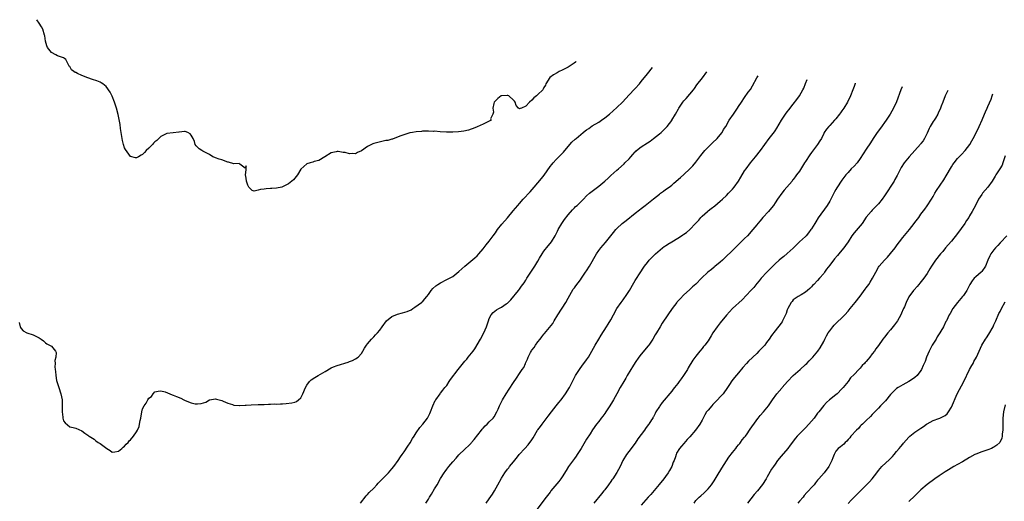
# Model space of a CAD drawing. Units: inches. Extents: x 2541000 to 2544000, y 1560000 to 1562583.
# Drawn here: x 2542009 to 2542332, y 1562348 to 1562506 of the extents above; entities that cross this region are included whole.
import ezdxf

# ---------------------------------------------------------------- set-up
doc = ezdxf.new("R2010")
doc.units = ezdxf.units.IN
doc.header["$MEASUREMENT"] = 0
doc.layers.add('LD25411560_10ft', color=151, linetype='Continuous')

msp = doc.modelspace()

# ---------------------------------------------------------------- linework, layer by layer
at = {"layer": 'LD25411560_10ft'}
for points, elevation in [([(2542191.59, 1562492.31), (2542191.34, 1562492.11), (2542190.95, 1562491.8), (2542189, 1562490.53), (2542187, 1562489.47), (2542186.02, 1562489), (2542185.35, 1562488.65), (2542184.08, 1562487.92), (2542182.95, 1562487.05), (2542181.64, 1562485), (2542181.45, 1562484.55), (2542181, 1562483.74), (2542180.76, 1562483.24), (2542180.58, 1562483), (2542179, 1562481.43), (2542178.53, 1562481), (2542177.67, 1562480.33), (2542177, 1562479.66), (2542176.23, 1562479), (2542175, 1562477.64), (2542173.56, 1562477), (2542173.13, 1562476.87), (2542173, 1562476.76), (2542172.61, 1562477), (2542171.82, 1562477.82), (2542171.52, 1562479), (2542171.29, 1562479.29), (2542171, 1562479.58), (2542169.48, 1562481), (2542169.16, 1562481.16), (2542169, 1562481.18), (2542168.85, 1562481.15), (2542167, 1562481.06), (2542166.89, 1562481), (2542165.87, 1562480.13), (2542165, 1562479.45), (2542164.8, 1562479.2), (2542164.67, 1562479), (2542164.51, 1562478.51), (2542164.14, 1562477), (2542164.37, 1562475.63), (2542164.18, 1562475), (2542163.42, 1562473.42), (2542163.58, 1562473), (2542163, 1562472.71), (2542162.53, 1562472.53), (2542161, 1562471.73), (2542159, 1562470.84), (2542157.7, 1562470.3), (2542157, 1562470.03), (2542156.22, 1562469.78), (2542154.6, 1562469.4), (2542152.84, 1562469.16), (2542151, 1562469.03), (2542148.96, 1562469.04), (2542146.81, 1562469.19), (2542145, 1562469.36), (2542144.65, 1562469.35), (2542143, 1562469.43), (2542142.61, 1562469.39), (2542141, 1562469.36), (2542140.69, 1562469.31), (2542139, 1562469.19), (2542137.76, 1562469), (2542136.84, 1562468.84), (2542133.91, 1562467.91), (2542133, 1562467.53), (2542131.18, 1562466.82), (2542131, 1562466.8), (2542129.62, 1562466.38), (2542129, 1562466.29), (2542128.13, 1562466.13), (2542126.31, 1562465.69), (2542125, 1562465.31), (2542124.75, 1562465.25), (2542123, 1562464.37), (2542121, 1562462.99), (2542119.63, 1562462.37), (2542119, 1562462), (2542117.93, 1562462.07), (2542117, 1562461.96), (2542115.65, 1562462.35), (2542115, 1562462.4), (2542113.25, 1562462.75), (2542113, 1562462.74), (2542112.63, 1562462.63), (2542111, 1562462.3), (2542108.87, 1562461), (2542107, 1562459.73), (2542105.38, 1562459.38), (2542105, 1562459.24), (2542104.06, 1562459), (2542103, 1562458.69), (2542101, 1562456.91), (2542099.88, 1562455), (2542099.49, 1562454.51), (2542099, 1562453.96), (2542098.59, 1562453.41), (2542097, 1562452.06), (2542095, 1562451.05), (2542094.79, 1562451), (2542093, 1562450.68), (2542091.47, 1562450.53), (2542091, 1562450.52), (2542089.59, 1562450.41), (2542089, 1562450.31), (2542087.75, 1562450.25), (2542087, 1562449.96), (2542085.71, 1562449.71), (2542085, 1562449.92), (2542083.89, 1562451), (2542083.63, 1562451.63), (2542083.11, 1562453), (2542083, 1562453.95), (2542082.83, 1562455), (2542083, 1562456.65), (2542083.05, 1562457), (2542083, 1562458.04), (2542082.71, 1562457.29), (2542081, 1562458.57), (2542080.78, 1562458.78), (2542079, 1562458.69), (2542077.23, 1562459.23), (2542077, 1562459.26), (2542075, 1562459.98), (2542074.19, 1562460.19), (2542073, 1562460.67), (2542072.73, 1562460.73), (2542072.12, 1562461), (2542071, 1562461.68), (2542069, 1562462.73), (2542068.83, 1562462.83), (2542068.46, 1562463), (2542067.57, 1562463.57), (2542067, 1562464.12), (2542066.59, 1562464.59), (2542066.31, 1562465), (2542066.04, 1562465.96), (2542065.66, 1562467), (2542065, 1562468.13), (2542064.58, 1562468.58), (2542063.9, 1562469), (2542063, 1562469.32), (2542062.73, 1562469.27), (2542061, 1562469.13), (2542060.9, 1562469.1), (2542059, 1562468.87), (2542057, 1562468.68), (2542055, 1562467.7), (2542054.32, 1562467), (2542053.63, 1562466.37), (2542053, 1562465.87), (2542052.59, 1562465.41), (2542052.2, 1562465), (2542051, 1562463.8), (2542050.2, 1562463), (2542049.56, 1562462.44), (2542049, 1562461.77), (2542048.46, 1562461.54), (2542047.61, 1562461), (2542047, 1562460.66), (2542046.67, 1562460.67), (2542045, 1562461.08), (2542043.33, 1562463.33), (2542043, 1562463.92), (2542042.68, 1562465), (2542042.37, 1562466.37), (2542041.95, 1562469), (2542041.72, 1562470.28), (2542041.58, 1562471.58), (2542040.92, 1562474.92), (2542040.37, 1562477), (2542039.74, 1562479), (2542039, 1562480.98), (2542038.29, 1562482.29), (2542037, 1562484.12), (2542035.85, 1562485), (2542035.34, 1562485.34), (2542035, 1562485.51), (2542033.93, 1562485.93), (2542032.45, 1562486.45), (2542031, 1562486.94), (2542029, 1562487.73), (2542027.56, 1562488.44), (2542027, 1562488.68), (2542026.77, 1562488.77), (2542026.4, 1562489), (2542025.63, 1562489.63), (2542025, 1562490.65), (2542024.83, 1562490.83), (2542024.71, 1562491), (2542023.78, 1562493), (2542023.33, 1562493.33), (2542023, 1562493.55), (2542021, 1562494.26), (2542020.49, 1562494.49), (2542019, 1562495.35), (2542017.73, 1562497), (2542017.47, 1562497.47), (2542017.06, 1562499.06), (2542016.78, 1562500.78), (2542016.76, 1562501), (2542016.15, 1562503), (2542015.74, 1562503.74), (2542014.99, 1562505), (2542014.21, 1562506.1)], 7340), ([(2542008.43, 1562406.43), (2542008.72, 1562405), (2542008.81, 1562404.81), (2542009, 1562404.5), (2542009.66, 1562403.66), (2542010.95, 1562403), (2542013, 1562402.36), (2542014.3, 1562401.7), (2542015, 1562401.37), (2542015.59, 1562401), (2542016.37, 1562400.37), (2542017, 1562399.76), (2542017.45, 1562399.45), (2542018.38, 1562399), (2542019, 1562398.6), (2542020.35, 1562397), (2542020.55, 1562396.55), (2542020.43, 1562395), (2542020.12, 1562393.88), (2542020.24, 1562393), (2542020.12, 1562391.88), (2542020.24, 1562391), (2542020.36, 1562390.36), (2542020.39, 1562389), (2542020.68, 1562387.32), (2542020.75, 1562387), (2542021.41, 1562385), (2542022.1, 1562383), (2542022.48, 1562381), (2542022.47, 1562380.47), (2542022.52, 1562379), (2542022.54, 1562377.46), (2542022.48, 1562377), (2542022.71, 1562375.29), (2542022.71, 1562375), (2542023, 1562374.03), (2542023.46, 1562373.46), (2542025, 1562372.13), (2542026.14, 1562371.86), (2542027, 1562371.7), (2542029, 1562370.78), (2542029.97, 1562369.97), (2542031, 1562369.34), (2542031.17, 1562369.17), (2542031.4, 1562369), (2542033, 1562367.99), (2542033.55, 1562367.55), (2542034.38, 1562367), (2542035, 1562366.67), (2542037.22, 1562365), (2542038.27, 1562364.27), (2542039, 1562363.82), (2542039.83, 1562363.83), (2542041, 1562364.13), (2542042.1, 1562365), (2542042.54, 1562365.46), (2542043, 1562365.7), (2542043.59, 1562366.41), (2542044.23, 1562367), (2542044.55, 1562367.45), (2542045, 1562367.86), (2542046.01, 1562369), (2542047, 1562370.47), (2542047.33, 1562371), (2542047.81, 1562372.19), (2542048, 1562373), (2542048.2, 1562374.2), (2542048.37, 1562375), (2542048.73, 1562377), (2542049, 1562378), (2542049.48, 1562379), (2542050.12, 1562379.88), (2542050.67, 1562381), (2542051, 1562381.53), (2542051.86, 1562382.14), (2542052.43, 1562383), (2542053, 1562383.6), (2542054.15, 1562383.85), (2542055, 1562383.99), (2542056.37, 1562383.63), (2542057.96, 1562383), (2542058.65, 1562382.65), (2542059, 1562382.58), (2542060.08, 1562382.08), (2542061.54, 1562381.54), (2542062.55, 1562381), (2542063, 1562380.79), (2542065, 1562380.01), (2542066.29, 1562379.71), (2542067, 1562379.64), (2542068.22, 1562379.78), (2542069.73, 1562380.27), (2542071, 1562380.99), (2542073, 1562381.36), (2542073.26, 1562381.26), (2542074.21, 1562381), (2542075, 1562380.74), (2542075.43, 1562380.57), (2542077, 1562379.84), (2542078.6, 1562379.4), (2542079, 1562379.27), (2542080.88, 1562379.12), (2542081, 1562379.1), (2542082.75, 1562379.25), (2542083, 1562379.24), (2542084.65, 1562379.35), (2542087, 1562379.43), (2542088.51, 1562379.49), (2542089, 1562379.49), (2542090.42, 1562379.58), (2542091, 1562379.55), (2542092.37, 1562379.63), (2542093, 1562379.6), (2542094.32, 1562379.68), (2542095, 1562379.69), (2542096.23, 1562379.77), (2542098.05, 1562379.95), (2542099, 1562380.2), (2542099.57, 1562380.43), (2542100.31, 1562381), (2542101, 1562381.7), (2542101.68, 1562383), (2542102.52, 1562385), (2542103, 1562385.8), (2542103.86, 1562387), (2542104.43, 1562387.57), (2542105.63, 1562388.37), (2542106.77, 1562389), (2542109, 1562390.28), (2542111, 1562391.48), (2542111.82, 1562391.82), (2542113, 1562392.34), (2542116.6, 1562393.4), (2542117, 1562393.58), (2542118.05, 1562393.95), (2542119, 1562394.46), (2542119.84, 1562395), (2542121, 1562396.28), (2542121.43, 1562397), (2542121.99, 1562398.01), (2542122.62, 1562399), (2542123, 1562399.39), (2542124.25, 1562401), (2542125, 1562401.69), (2542125.62, 1562402.37), (2542126.23, 1562403), (2542127, 1562403.88), (2542127.76, 1562405), (2542129.19, 1562407), (2542131, 1562408.38), (2542132.84, 1562409.16), (2542134.42, 1562409.58), (2542135.95, 1562410.05), (2542137.34, 1562410.66), (2542137.9, 1562411), (2542138.56, 1562411.44), (2542140.69, 1562413), (2542140.86, 1562413.14), (2542141, 1562413.28), (2542141.82, 1562414.18), (2542142.5, 1562415), (2542143, 1562415.68), (2542143.88, 1562417), (2542144.41, 1562417.6), (2542145.44, 1562418.56), (2542146.11, 1562419), (2542147, 1562419.55), (2542149, 1562420.54), (2542151, 1562421.61), (2542153, 1562423.21), (2542154.94, 1562425), (2542158.24, 1562427.76), (2542159, 1562428.43), (2542159.53, 1562429), (2542161, 1562430.67), (2542161.99, 1562432.01), (2542163, 1562433.22), (2542164.34, 1562435), (2542165, 1562435.95), (2542165.67, 1562437), (2542167.17, 1562438.83), (2542169.05, 1562440.94), (2542170.83, 1562443.17), (2542172.4, 1562445), (2542173, 1562445.66), (2542174.16, 1562447), (2542176.5, 1562449.5), (2542177.81, 1562451), (2542180.16, 1562453.84), (2542181.05, 1562454.95), (2542183, 1562457.75), (2542183.54, 1562458.46), (2542183.98, 1562459), (2542185, 1562460.13), (2542185.9, 1562461), (2542186.44, 1562461.56), (2542187, 1562462.06), (2542187.45, 1562462.55), (2542189, 1562464.42), (2542190.2, 1562465.8), (2542191.26, 1562466.74), (2542191.54, 1562467), (2542193.91, 1562469), (2542194.51, 1562469.49), (2542195, 1562469.84), (2542195.71, 1562470.29), (2542196.88, 1562471.12), (2542199, 1562472.39), (2542199.97, 1562473), (2542201, 1562473.78), (2542202.52, 1562475), (2542205, 1562477.23), (2542206.87, 1562479), (2542209, 1562481.41), (2542210.76, 1562483.24), (2542211, 1562483.48), (2542212.39, 1562485), (2542213, 1562485.72), (2542215, 1562488.28), (2542216.67, 1562490.36)], 7350), ([(2542120.63, 1562347), (2542122.56, 1562349.44), (2542123, 1562349.86), (2542123.53, 1562350.47), (2542125, 1562351.9), (2542126.01, 1562353), (2542126.46, 1562353.54), (2542127, 1562354.09), (2542127.84, 1562355), (2542129.83, 1562357), (2542131, 1562358.26), (2542131.58, 1562359), (2542133, 1562360.97), (2542133.8, 1562362.2), (2542134.35, 1562363), (2542135, 1562363.89), (2542136.23, 1562365.77), (2542137, 1562366.86), (2542137.79, 1562368.21), (2542138.31, 1562369), (2542139, 1562370.18), (2542140.17, 1562371.83), (2542141.19, 1562373), (2542142.7, 1562375), (2542142.82, 1562375.18), (2542143.47, 1562376.53), (2542143.66, 1562377), (2542144.43, 1562379), (2542145.24, 1562380.76), (2542145.38, 1562381), (2542146.87, 1562383), (2542147, 1562383.15), (2542147.78, 1562384.22), (2542148.43, 1562385), (2542149, 1562385.76), (2542149.84, 1562387), (2542150.28, 1562387.72), (2542152.75, 1562391), (2542155, 1562393.71), (2542155.61, 1562394.39), (2542156.11, 1562395), (2542157.66, 1562397), (2542158.21, 1562397.79), (2542160.13, 1562401), (2542161.25, 1562403), (2542162.1, 1562405), (2542162.63, 1562406.63), (2542162.73, 1562407), (2542163, 1562407.71), (2542163.68, 1562409), (2542164.28, 1562409.72), (2542165.43, 1562410.57), (2542166.16, 1562411), (2542167, 1562411.46), (2542168.56, 1562412.56), (2542169, 1562412.85), (2542170.07, 1562413.93), (2542172.6, 1562417), (2542173, 1562417.44), (2542173.65, 1562418.35), (2542174.46, 1562419.54), (2542175, 1562420.32), (2542175.41, 1562421), (2542176.67, 1562423), (2542177.99, 1562425), (2542179, 1562426.61), (2542179.58, 1562427.58), (2542180.4, 1562429), (2542181, 1562429.93), (2542182.33, 1562431.67), (2542183, 1562432.47), (2542183.43, 1562433), (2542184.7, 1562435), (2542185, 1562435.57), (2542185.46, 1562436.54), (2542185.71, 1562437), (2542186.86, 1562439), (2542187.71, 1562440.29), (2542189, 1562441.87), (2542190.43, 1562443.57), (2542191, 1562444.13), (2542191.42, 1562444.58), (2542191.89, 1562445), (2542193, 1562446.06), (2542193.95, 1562447), (2542195, 1562448.12), (2542195.92, 1562449), (2542198.57, 1562451), (2542199, 1562451.3), (2542201, 1562453), (2542202.06, 1562453.94), (2542203, 1562454.8), (2542205, 1562456.57), (2542205.46, 1562457), (2542207.35, 1562458.65), (2542207.64, 1562459), (2542209, 1562460.36), (2542209.57, 1562461), (2542210.27, 1562461.73), (2542211, 1562462.58), (2542211.23, 1562462.77), (2542211.44, 1562463), (2542213, 1562464.29), (2542215, 1562465.61), (2542215.93, 1562466.07), (2542217, 1562466.96), (2542219, 1562468.58), (2542219.49, 1562469), (2542220.29, 1562469.71), (2542221.25, 1562470.75), (2542221.48, 1562471), (2542223, 1562472.89), (2542223.08, 1562473), (2542224.3, 1562475), (2542225.23, 1562476.77), (2542225.34, 1562477), (2542226.66, 1562479), (2542227, 1562479.39), (2542227.81, 1562480.19), (2542229, 1562481.57), (2542230.19, 1562483), (2542230.51, 1562483.49), (2542231.33, 1562484.67), (2542233.13, 1562487), (2542234.57, 1562488.97)], 7360), ([(2542142.15, 1562347), (2542143, 1562348.34), (2542143.39, 1562349), (2542144.02, 1562349.98), (2542145, 1562351.75), (2542145.82, 1562353), (2542147, 1562355.05), (2542148.22, 1562357), (2542148.55, 1562357.45), (2542149, 1562358.13), (2542149.37, 1562358.63), (2542149.7, 1562359), (2542151, 1562360.59), (2542152.17, 1562361.83), (2542153, 1562362.85), (2542155, 1562364.77), (2542155.22, 1562365), (2542156.18, 1562365.82), (2542157, 1562366.75), (2542157.2, 1562367), (2542158.04, 1562367.96), (2542160.42, 1562371), (2542160.67, 1562371.33), (2542161, 1562371.67), (2542161.62, 1562372.38), (2542162.34, 1562373), (2542163, 1562373.7), (2542164.33, 1562375), (2542164.59, 1562375.41), (2542165.51, 1562377), (2542165.88, 1562377.88), (2542166.32, 1562379), (2542167.33, 1562381), (2542168.56, 1562383), (2542169.55, 1562384.45), (2542171, 1562386.65), (2542171.91, 1562388.09), (2542173, 1562389.67), (2542173.86, 1562391), (2542174.33, 1562391.67), (2542174.91, 1562393), (2542174.95, 1562393.05), (2542175.59, 1562394.41), (2542175.75, 1562395), (2542176.52, 1562396.52), (2542176.87, 1562397.13), (2542177, 1562397.34), (2542177.75, 1562398.25), (2542178.21, 1562399), (2542179, 1562400.1), (2542179.73, 1562401), (2542180.33, 1562401.67), (2542181, 1562402.59), (2542181.2, 1562402.8), (2542183.9, 1562406.1), (2542184.4, 1562407), (2542185.59, 1562409), (2542188.23, 1562413), (2542189, 1562414.45), (2542190.64, 1562417.36), (2542191, 1562417.89), (2542191.47, 1562418.53), (2542193, 1562420.47), (2542193.38, 1562421), (2542194.71, 1562423), (2542195, 1562423.45), (2542195.94, 1562425), (2542198.24, 1562429), (2542199, 1562430.1), (2542199.73, 1562431), (2542201.27, 1562432.73), (2542203.89, 1562436.11), (2542204.63, 1562437), (2542205, 1562437.39), (2542206.75, 1562439), (2542207.98, 1562440.02), (2542211, 1562442.43), (2542212.44, 1562443.56), (2542213, 1562443.97), (2542214.33, 1562445), (2542217, 1562447.15), (2542219, 1562448.72), (2542219.38, 1562449), (2542220.34, 1562449.66), (2542221, 1562450.16), (2542222.13, 1562451), (2542223, 1562451.69), (2542223.72, 1562452.28), (2542225.85, 1562454.15), (2542227, 1562455.13), (2542229, 1562456.98), (2542229.98, 1562458.02), (2542231, 1562459.25), (2542232.61, 1562461.39), (2542233.95, 1562463), (2542235, 1562464.11), (2542235.93, 1562465), (2542236.43, 1562465.57), (2542237.96, 1562467), (2542239, 1562468.26), (2542239.57, 1562469), (2542240.09, 1562469.91), (2542240.78, 1562471), (2542241.95, 1562473), (2542243.33, 1562475), (2542244.67, 1562477), (2542245, 1562477.56), (2542245.92, 1562479), (2542247, 1562480.54), (2542248.2, 1562482.2), (2542248.89, 1562483.11), (2542249.64, 1562484.36), (2542251, 1562486.92), (2542251.4, 1562487.66)], 7370), ([(2542161.99, 1562347), (2542163, 1562348.41), (2542164.04, 1562349.96), (2542164.7, 1562351), (2542165.82, 1562353), (2542167, 1562355.26), (2542168.13, 1562357), (2542169, 1562358.17), (2542169.39, 1562358.61), (2542169.67, 1562359), (2542171, 1562360.63), (2542172.28, 1562362.28), (2542172.86, 1562363), (2542174.69, 1562365), (2542175.81, 1562366.19), (2542177, 1562367.85), (2542177.49, 1562368.51), (2542178.92, 1562371), (2542179, 1562371.12), (2542179.82, 1562372.18), (2542180.36, 1562373), (2542182.41, 1562375.59), (2542183.43, 1562377), (2542184.98, 1562379.02), (2542185.87, 1562380.13), (2542186.61, 1562381), (2542188.13, 1562383), (2542189.38, 1562385), (2542190.56, 1562387.44), (2542191.23, 1562388.77), (2542191.36, 1562389), (2542192.65, 1562391), (2542193.64, 1562392.36), (2542194.16, 1562393), (2542195, 1562394.14), (2542195.61, 1562395), (2542196.79, 1562397), (2542197.85, 1562399), (2542199.03, 1562401), (2542199.78, 1562402.22), (2542201.61, 1562405), (2542202.14, 1562405.86), (2542203, 1562407.36), (2542203.88, 1562409), (2542205, 1562411), (2542206.34, 1562413), (2542207, 1562413.9), (2542207.49, 1562414.51), (2542207.83, 1562415), (2542209.11, 1562417), (2542210.52, 1562419.48), (2542211, 1562420.25), (2542212.88, 1562423.12), (2542213.64, 1562424.36), (2542214.06, 1562425), (2542215, 1562426.24), (2542215.64, 1562427), (2542217, 1562428.37), (2542217.66, 1562429), (2542220, 1562431), (2542220.56, 1562431.44), (2542221, 1562431.7), (2542221.77, 1562432.23), (2542223, 1562433), (2542225, 1562434.19), (2542226.27, 1562435), (2542226.71, 1562435.29), (2542227, 1562435.52), (2542227.9, 1562436.1), (2542229, 1562437.1), (2542230.85, 1562439), (2542231.88, 1562440.12), (2542232.59, 1562441), (2542233, 1562441.43), (2542234.73, 1562443), (2542235, 1562443.23), (2542236.03, 1562443.97), (2542237.16, 1562444.84), (2542239, 1562446.33), (2542239.72, 1562447), (2542241, 1562448.24), (2542241.74, 1562449), (2542242.33, 1562449.67), (2542243, 1562450.35), (2542243.55, 1562451), (2542244.96, 1562453), (2542245.7, 1562454.3), (2542247, 1562456.36), (2542247.45, 1562457), (2542248.94, 1562459), (2542250.54, 1562461), (2542252.22, 1562463), (2542253.69, 1562465), (2542255.05, 1562466.95), (2542256.81, 1562469.19), (2542257, 1562469.49), (2542257.63, 1562470.37), (2542259.08, 1562473), (2542260.43, 1562475), (2542261, 1562475.78), (2542261.57, 1562476.43), (2542263, 1562478.26), (2542264.17, 1562479.83), (2542264.99, 1562481), (2542266.17, 1562483), (2542266.43, 1562483.57), (2542267.01, 1562485.06), (2542267.59, 1562486.41)], 7380), ([(2542283.4, 1562485.18), (2542283.36, 1562485.09), (2542283, 1562484.15), (2542282.61, 1562483), (2542281.85, 1562481), (2542280.87, 1562479), (2542279.58, 1562477), (2542279, 1562476.14), (2542278.5, 1562475.5), (2542278.18, 1562475), (2542277, 1562473.44), (2542276.6, 1562473), (2542275, 1562471.31), (2542274.68, 1562471), (2542273.93, 1562470.07), (2542273.19, 1562469), (2542273, 1562468.64), (2542272.23, 1562467), (2542271.78, 1562466.22), (2542271.01, 1562465), (2542269, 1562462.39), (2542268.42, 1562461.58), (2542267, 1562459.4), (2542266.72, 1562459), (2542265, 1562456.3), (2542264.11, 1562455), (2542263.62, 1562454.38), (2542263, 1562453.53), (2542262.76, 1562453.24), (2542262.59, 1562453), (2542260.02, 1562449.98), (2542259.24, 1562449), (2542257.79, 1562447), (2542257, 1562445.8), (2542256.44, 1562445), (2542255.83, 1562444.17), (2542254.81, 1562443), (2542252.96, 1562441), (2542252.09, 1562439.91), (2542251.3, 1562439), (2542251, 1562438.59), (2542249.73, 1562437), (2542247.91, 1562435), (2542247, 1562434.11), (2542245.91, 1562433), (2542245.43, 1562432.57), (2542245, 1562432.09), (2542244.44, 1562431.56), (2542243.91, 1562431), (2542239.73, 1562427), (2542239, 1562426.34), (2542237.18, 1562424.82), (2542237, 1562424.69), (2542236.07, 1562423.93), (2542234.88, 1562423), (2542232.82, 1562421), (2542230.92, 1562419.08), (2542229.85, 1562418.15), (2542228.81, 1562417.19), (2542227, 1562415.5), (2542225.75, 1562414.25), (2542224.81, 1562413.19), (2542224.66, 1562413), (2542223.16, 1562411), (2542221.73, 1562409), (2542219.83, 1562406.17), (2542219.17, 1562405), (2542217.98, 1562403), (2542217.6, 1562402.4), (2542216.84, 1562401), (2542215.51, 1562399), (2542215.29, 1562398.71), (2542213, 1562396.04), (2542212.18, 1562395), (2542211, 1562393.25), (2542210.14, 1562391.86), (2542209.6, 1562391), (2542208.4, 1562389), (2542207.91, 1562388.09), (2542207.24, 1562387), (2542206.09, 1562385), (2542204.94, 1562382.94), (2542203.83, 1562381), (2542203.51, 1562380.49), (2542202.67, 1562379), (2542201.34, 1562377), (2542201, 1562376.52), (2542200.34, 1562375.66), (2542199.79, 1562375), (2542199, 1562373.9), (2542198.29, 1562373), (2542197, 1562371.1), (2542196.19, 1562369.81), (2542195, 1562367.99), (2542193.21, 1562365), (2542191.94, 1562363), (2542191.56, 1562362.44), (2542191, 1562361.72), (2542189.11, 1562359), (2542188.31, 1562357.69), (2542187, 1562355.68), (2542186.53, 1562355), (2542185.87, 1562354.13), (2542183.28, 1562351), (2542183, 1562350.64), (2542181.76, 1562349), (2542181, 1562347.97), (2542178.73, 1562345)], 7390), ([(2542298.84, 1562483.98), (2542298.36, 1562483), (2542296.9, 1562479.1), (2542295.92, 1562477), (2542294.88, 1562475), (2542293.58, 1562473), (2542291.64, 1562470.36), (2542290.63, 1562469), (2542289.24, 1562467), (2542288.4, 1562465.6), (2542287, 1562463.51), (2542286.03, 1562461.97), (2542285, 1562460.4), (2542283.96, 1562459), (2542283, 1562457.89), (2542282.09, 1562457), (2542281, 1562455.86), (2542280.29, 1562455), (2542279, 1562453.29), (2542277.29, 1562450.71), (2542277, 1562450.19), (2542276.55, 1562449.45), (2542276.3, 1562449), (2542275.66, 1562447.66), (2542275, 1562446.4), (2542274.17, 1562445), (2542271.13, 1562440.87), (2542270.38, 1562439.62), (2542270.05, 1562439), (2542269, 1562437.28), (2542268.81, 1562437), (2542268.01, 1562435.99), (2542267.19, 1562435), (2542267, 1562434.8), (2542265.04, 1562432.96), (2542264.02, 1562431.98), (2542263, 1562430.93), (2542261, 1562429.11), (2542259.87, 1562428.13), (2542259, 1562427.51), (2542258.41, 1562427), (2542257, 1562425.72), (2542256.23, 1562425), (2542255.67, 1562424.33), (2542255, 1562423.68), (2542254.67, 1562423.33), (2542254.31, 1562423), (2542252.46, 1562421), (2542251.8, 1562420.2), (2542251, 1562419.32), (2542249.99, 1562418.01), (2542249.09, 1562417), (2542246.14, 1562413.86), (2542243, 1562411.02), (2542242.02, 1562409.98), (2542241, 1562408.86), (2542239, 1562406.37), (2542237.94, 1562405), (2542236.57, 1562403), (2542235.99, 1562402.01), (2542235, 1562400.45), (2542233.9, 1562399), (2542233.5, 1562398.5), (2542233, 1562397.84), (2542232.31, 1562397), (2542231, 1562395.32), (2542230.01, 1562393.99), (2542228.47, 1562391.53), (2542228.18, 1562391), (2542226.89, 1562389), (2542226.1, 1562387.9), (2542225.48, 1562387), (2542225, 1562386.36), (2542223.94, 1562385), (2542223.52, 1562384.48), (2542223, 1562383.81), (2542219.92, 1562380.08), (2542219.15, 1562379), (2542219, 1562378.75), (2542217.83, 1562377), (2542217.52, 1562376.48), (2542217, 1562375.44), (2542216.83, 1562375.17), (2542216.76, 1562375), (2542216.4, 1562374.4), (2542215.52, 1562373), (2542215.28, 1562372.72), (2542214.41, 1562371.59), (2542214.03, 1562371), (2542213, 1562369.63), (2542211.9, 1562368.1), (2542211, 1562366.76), (2542210.26, 1562365.74), (2542209.66, 1562365), (2542208.17, 1562363), (2542206.97, 1562361), (2542206.04, 1562359), (2542204.97, 1562357.03), (2542203.61, 1562355), (2542203.34, 1562354.66), (2542203, 1562354.12), (2542202.21, 1562353), (2542201, 1562351.33), (2542200.73, 1562351), (2542199.9, 1562350.1), (2542197.37, 1562347)], 7400), ([(2542313.82, 1562482.81), (2542312.96, 1562481), (2542312.17, 1562479), (2542311.67, 1562477.67), (2542311.44, 1562477), (2542310.69, 1562475.31), (2542310.52, 1562475), (2542309.74, 1562473.74), (2542309.3, 1562473), (2542309, 1562472.54), (2542308.07, 1562471), (2542307.71, 1562470.29), (2542307, 1562468.79), (2542306.11, 1562467), (2542305.72, 1562466.28), (2542305, 1562465.36), (2542304.86, 1562465.14), (2542303.03, 1562463), (2542301.14, 1562461), (2542299.48, 1562459), (2542298.53, 1562457.47), (2542297.16, 1562454.84), (2542296.45, 1562453.55), (2542296.13, 1562453), (2542293, 1562448.09), (2542292.19, 1562447), (2542291, 1562445.46), (2542289, 1562443.38), (2542288.62, 1562443), (2542287, 1562441.06), (2542285.64, 1562439), (2542285, 1562438.21), (2542283, 1562435.9), (2542282.3, 1562435), (2542281, 1562433), (2542280.18, 1562431.82), (2542279.59, 1562431), (2542279, 1562430.3), (2542277.97, 1562429), (2542277.51, 1562428.49), (2542276.6, 1562427.4), (2542275, 1562425.3), (2542273.97, 1562424.03), (2542273.29, 1562423), (2542273, 1562422.59), (2542271.66, 1562421), (2542271, 1562420.26), (2542269.71, 1562419), (2542269.37, 1562418.63), (2542269, 1562418.21), (2542268.39, 1562417.61), (2542267.65, 1562417), (2542267, 1562416.37), (2542265.57, 1562415.57), (2542264.64, 1562415), (2542263.67, 1562414.33), (2542263, 1562413.91), (2542262.61, 1562413.39), (2542262.25, 1562413), (2542261.16, 1562411), (2542261, 1562410.61), (2542260.62, 1562409.38), (2542260.45, 1562409), (2542259.87, 1562407.87), (2542259.48, 1562407), (2542259.31, 1562406.69), (2542259, 1562406.24), (2542257, 1562403.65), (2542255.82, 1562402.18), (2542255.09, 1562401), (2542254.18, 1562399.82), (2542253.59, 1562399), (2542253, 1562398.35), (2542251.72, 1562397), (2542251, 1562396.28), (2542248.31, 1562393.69), (2542247.64, 1562393), (2542246.39, 1562391.61), (2542245, 1562389.92), (2542243.64, 1562388.36), (2542242.79, 1562387.21), (2542242.05, 1562386.05), (2542241.35, 1562385), (2542239.89, 1562383), (2542239, 1562381.97), (2542238.12, 1562381), (2542236.58, 1562379.42), (2542236.18, 1562379), (2542235, 1562377.62), (2542234.51, 1562377), (2542233.93, 1562376.07), (2542233, 1562374.34), (2542232.26, 1562373), (2542230.86, 1562371), (2542229, 1562368.82), (2542228.12, 1562367.88), (2542227, 1562366.62), (2542226.21, 1562365.79), (2542225.56, 1562365), (2542224.61, 1562363.39), (2542224.44, 1562363), (2542224.24, 1562362.24), (2542223.79, 1562361), (2542223.54, 1562360.46), (2542223.05, 1562359), (2542222.26, 1562357.74), (2542221.85, 1562357), (2542221, 1562355.79), (2542220.42, 1562355), (2542218.89, 1562353.11), (2542216.12, 1562349.88), (2542215.3, 1562349), (2542213, 1562346.29)], 7410), ([(2542230.36, 1562347), (2542231, 1562347.89), (2542232.05, 1562349), (2542232.56, 1562349.44), (2542233.65, 1562350.35), (2542234.34, 1562351), (2542235, 1562351.68), (2542236.05, 1562353), (2542237, 1562354.36), (2542237.96, 1562355.96), (2542239.46, 1562358.54), (2542241, 1562360.96), (2542241.84, 1562362.16), (2542243, 1562363.67), (2542244.06, 1562365), (2542244.45, 1562365.55), (2542245, 1562366.17), (2542245.37, 1562366.63), (2542245.68, 1562367), (2542246.23, 1562367.77), (2542247, 1562368.69), (2542247.24, 1562369), (2542247.82, 1562369.82), (2542248.63, 1562371), (2542249.56, 1562372.44), (2542249.99, 1562373), (2542251, 1562374.42), (2542251.45, 1562375), (2542252.16, 1562375.84), (2542253.19, 1562377), (2542254.81, 1562379), (2542255.71, 1562380.29), (2542256.16, 1562381), (2542257.61, 1562383), (2542259.22, 1562384.78), (2542259.39, 1562385), (2542261.13, 1562387), (2542262.98, 1562389), (2542265.27, 1562391), (2542267, 1562392.59), (2542267.42, 1562393), (2542268.19, 1562393.81), (2542269.19, 1562394.81), (2542269.41, 1562395), (2542271.1, 1562397), (2542271.87, 1562398.13), (2542273, 1562400.18), (2542273.35, 1562401), (2542273.97, 1562402.03), (2542274.48, 1562403), (2542275, 1562403.7), (2542276.01, 1562405), (2542276.47, 1562405.53), (2542279.96, 1562409), (2542281, 1562410.22), (2542281.38, 1562410.62), (2542281.72, 1562411), (2542283.34, 1562413), (2542285, 1562415.15), (2542286.62, 1562417.38), (2542287, 1562417.84), (2542287.84, 1562419), (2542288.3, 1562419.7), (2542289.1, 1562421), (2542290.11, 1562423), (2542291, 1562424.63), (2542291.25, 1562425), (2542292.99, 1562427), (2542294.02, 1562427.98), (2542295, 1562429.1), (2542296.51, 1562431), (2542297, 1562431.64), (2542297.55, 1562432.45), (2542297.95, 1562433), (2542299, 1562434.39), (2542301.19, 1562437), (2542302.79, 1562439), (2542303, 1562439.3), (2542304.28, 1562441), (2542305, 1562442.05), (2542306.23, 1562443.77), (2542307, 1562444.82), (2542308.42, 1562447), (2542309, 1562447.95), (2542309.61, 1562449), (2542310.14, 1562449.86), (2542312.55, 1562453.45), (2542313.3, 1562454.7), (2542315, 1562457.69), (2542315.52, 1562458.48), (2542315.9, 1562459), (2542317, 1562460.4), (2542317.57, 1562461), (2542318.31, 1562461.69), (2542319.56, 1562463), (2542321.08, 1562465), (2542321.78, 1562466.22), (2542322.18, 1562467), (2542323, 1562468.62), (2542324.14, 1562471), (2542325.12, 1562473.12), (2542325.91, 1562475), (2542326.22, 1562475.78), (2542326.78, 1562477), (2542327, 1562477.55), (2542328.07, 1562479.93), (2542328.41, 1562481), (2542328.63, 1562481.66)], 7420), ([(2542332.71, 1562461.29), (2542332.31, 1562460.31), (2542331.96, 1562459), (2542331.73, 1562458.27), (2542330.99, 1562457.01), (2542329.65, 1562455), (2542329.37, 1562454.63), (2542328.4, 1562453), (2542326.96, 1562451), (2542325.29, 1562449), (2542325, 1562448.59), (2542323.94, 1562447), (2542322.89, 1562445), (2542321.87, 1562443), (2542321, 1562441.53), (2542320.71, 1562441), (2542320.02, 1562439.98), (2542319.41, 1562439), (2542317, 1562435.78), (2542315, 1562433.25), (2542313.98, 1562432.02), (2542313.1, 1562431), (2542312.14, 1562429.86), (2542311.39, 1562429), (2542309.83, 1562427), (2542308.5, 1562425), (2542307.94, 1562424.06), (2542307, 1562422.59), (2542305.91, 1562421), (2542305.53, 1562420.47), (2542304.63, 1562419.37), (2542304.28, 1562419), (2542303.7, 1562418.3), (2542302.76, 1562417.24), (2542302.53, 1562417), (2542301.06, 1562414.94), (2542300.18, 1562413), (2542299.58, 1562411.58), (2542299.3, 1562411), (2542299.19, 1562410.81), (2542298.54, 1562409.46), (2542298.36, 1562409), (2542297.27, 1562407), (2542297, 1562406.57), (2542296.34, 1562405.66), (2542295, 1562404), (2542294.09, 1562403), (2542293, 1562401.65), (2542292.44, 1562401), (2542291, 1562398.89), (2542290.2, 1562397.8), (2542289.76, 1562397), (2542289, 1562396.09), (2542288.21, 1562395), (2542287.59, 1562394.41), (2542287, 1562393.65), (2542286.68, 1562393.32), (2542286.44, 1562393), (2542285.71, 1562392.29), (2542285, 1562391.4), (2542284.55, 1562391), (2542283, 1562389.34), (2542281.81, 1562388.19), (2542281.01, 1562387), (2542279.36, 1562385), (2542279, 1562384.62), (2542277.38, 1562383), (2542277, 1562382.64), (2542274.91, 1562381), (2542273.92, 1562380.08), (2542273, 1562379.16), (2542271.37, 1562377), (2542271, 1562376.55), (2542270.35, 1562375.65), (2542269.83, 1562375), (2542269, 1562374), (2542268.13, 1562373), (2542267, 1562371.74), (2542264.31, 1562369), (2542263.68, 1562368.32), (2542261.95, 1562366.05), (2542261.17, 1562365), (2542259, 1562362.46), (2542257.85, 1562361), (2542257, 1562359.82), (2542256.44, 1562359), (2542255.88, 1562358.12), (2542254.39, 1562355.61), (2542254.05, 1562355), (2542252.88, 1562353.12), (2542251.21, 1562351), (2542250.18, 1562349.82), (2542249, 1562348.4), (2542247.99, 1562347)], 7430), ([(2542333.2, 1562435), (2542331.2, 1562432.8), (2542331, 1562432.63), (2542330.27, 1562431.73), (2542329.49, 1562431), (2542329, 1562430.39), (2542327.94, 1562429), (2542327.63, 1562428.37), (2542327.04, 1562427), (2542326.22, 1562425), (2542325, 1562423.24), (2542324.79, 1562423), (2542323, 1562421.46), (2542322.54, 1562421), (2542321.82, 1562420.18), (2542321.05, 1562419), (2542320.4, 1562417.6), (2542320.04, 1562417), (2542319, 1562415.37), (2542318.7, 1562415), (2542317.02, 1562413), (2542315.43, 1562411), (2542314.56, 1562409.44), (2542314.3, 1562409), (2542313.38, 1562407), (2542313.23, 1562406.77), (2542312.38, 1562405), (2542311.55, 1562403.55), (2542311.21, 1562403), (2542310.32, 1562401.68), (2542309.97, 1562401), (2542308.72, 1562399), (2542307.67, 1562397), (2542306.86, 1562395), (2542306.34, 1562393.66), (2542305.76, 1562392.24), (2542305.2, 1562391), (2542305, 1562390.63), (2542303.75, 1562389), (2542303, 1562388.32), (2542302.26, 1562387.74), (2542301.02, 1562387), (2542299, 1562385.93), (2542297.48, 1562385), (2542297, 1562384.67), (2542296.12, 1562383.88), (2542295, 1562382.7), (2542293.3, 1562380.7), (2542292.35, 1562379.65), (2542291.66, 1562379), (2542291, 1562378.28), (2542289.41, 1562376.59), (2542289, 1562376.19), (2542288.45, 1562375.55), (2542287, 1562374.23), (2542285.73, 1562373), (2542285.38, 1562372.62), (2542285, 1562372.27), (2542284.42, 1562371.58), (2542283.82, 1562371), (2542281.98, 1562369), (2542281.56, 1562368.44), (2542281, 1562367.88), (2542280.59, 1562367.41), (2542280.06, 1562367), (2542279.59, 1562366.41), (2542278.52, 1562365.48), (2542277.75, 1562365), (2542277, 1562364.05), (2542276.41, 1562363), (2542276.05, 1562361.95), (2542275.68, 1562361), (2542274.67, 1562359), (2542273.14, 1562357), (2542271.43, 1562355), (2542271.21, 1562354.79), (2542271, 1562354.5), (2542270.33, 1562353.67), (2542269.82, 1562353), (2542269, 1562352.1), (2542268.03, 1562351), (2542267.5, 1562350.5), (2542266.55, 1562349.45), (2542266.2, 1562349), (2542265, 1562347.66), (2542264.46, 1562347)], 7440), ([(2542281, 1562346.9), (2542282.07, 1562347.93), (2542283, 1562348.93), (2542285, 1562350.98), (2542287, 1562352.85), (2542288.05, 1562353.95), (2542289, 1562355.03), (2542290.43, 1562357), (2542291, 1562357.7), (2542291.61, 1562358.39), (2542292.16, 1562359), (2542294.67, 1562361.33), (2542295, 1562361.69), (2542295.66, 1562362.34), (2542296.2, 1562363), (2542297, 1562364), (2542297.87, 1562365), (2542298.38, 1562365.62), (2542299, 1562366.43), (2542299.28, 1562366.72), (2542301, 1562368.66), (2542301.36, 1562369), (2542303, 1562370.36), (2542303.93, 1562371), (2542304.6, 1562371.4), (2542305, 1562371.68), (2542305.81, 1562372.19), (2542306.86, 1562373), (2542307, 1562373.09), (2542309, 1562374.2), (2542310.84, 1562374.84), (2542311.24, 1562375), (2542313, 1562375.8), (2542313.66, 1562376.34), (2542314.06, 1562377), (2542315, 1562378.61), (2542316.94, 1562383), (2542319.06, 1562387), (2542320.99, 1562391.01), (2542321.69, 1562392.31), (2542322.15, 1562393), (2542322.42, 1562393.58), (2542323.24, 1562395), (2542324.13, 1562397), (2542325.07, 1562399), (2542326.25, 1562401), (2542326.56, 1562401.44), (2542327.35, 1562402.65), (2542328.7, 1562405), (2542329, 1562405.68), (2542329.63, 1562407), (2542330.65, 1562409.35), (2542331, 1562410.01), (2542331.48, 1562411), (2542332.74, 1562413.26)], 7450), ([(2542332.65, 1562379.34), (2542332.19, 1562377), (2542331.97, 1562375), (2542331.89, 1562373.89), (2542331.9, 1562373), (2542331.95, 1562372.05), (2542331.9, 1562371), (2542331.75, 1562369.75), (2542331.75, 1562369), (2542331.6, 1562368.4), (2542330.97, 1562367), (2542329.97, 1562366.03), (2542329, 1562365.43), (2542328.75, 1562365.25), (2542328.22, 1562365), (2542327, 1562364.57), (2542325, 1562363.93), (2542323, 1562363.13), (2542322.75, 1562363), (2542321, 1562362), (2542318.62, 1562360.62), (2542317, 1562359.72), (2542315.76, 1562359), (2542314.07, 1562357.93), (2542313, 1562357.3), (2542311, 1562356), (2542309.54, 1562355), (2542307, 1562353.11), (2542305, 1562351.36), (2542304.62, 1562351), (2542303, 1562349.39), (2542301, 1562347.48)], 7460)]:
    msp.add_lwpolyline(points, dxfattribs=dict(at, elevation=elevation))

doc.saveas('drawing.dxf')
